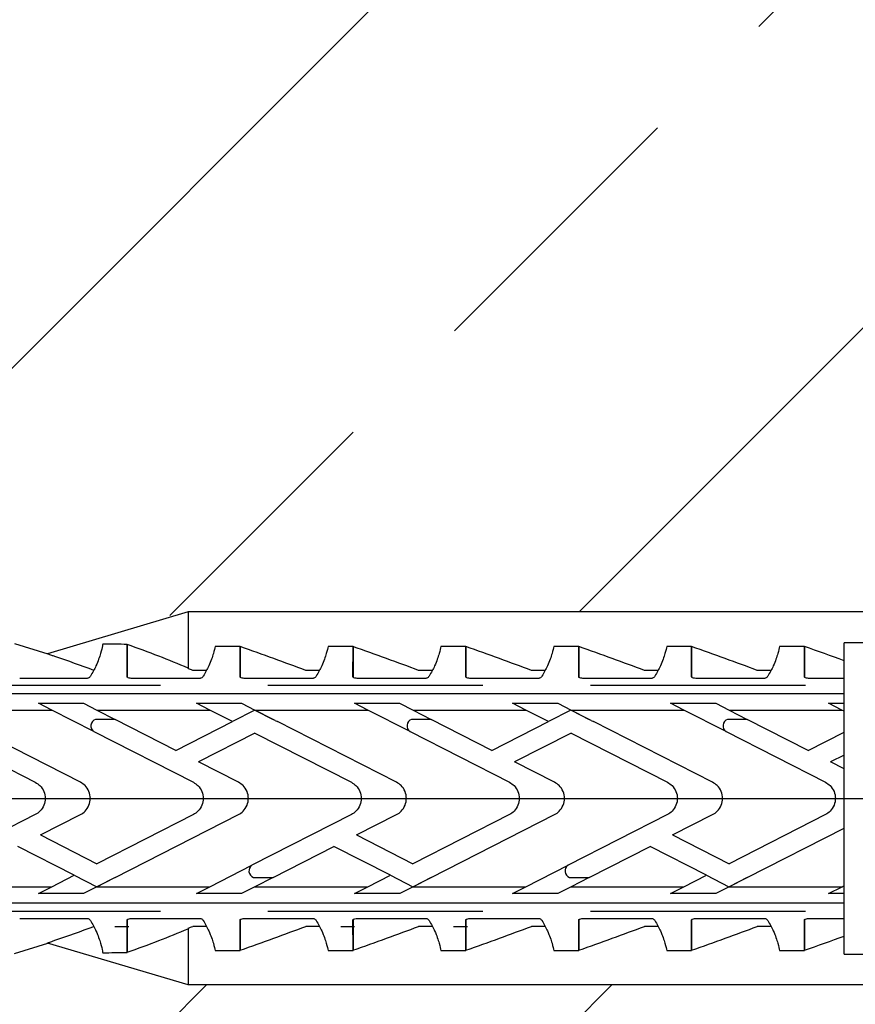
# Model space of a CAD drawing. Units: millimetres. Extents: x 3687 to 6522, y -626 to 978.
# Drawn here: x 5517 to 5554, y 657 to 701 of the extents above; entities that cross this region are included whole.
import ezdxf

# ---------------------------------------------------------------- set-up
doc = ezdxf.new("R2010")
doc.units = ezdxf.units.MM
doc.header["$LTSCALE"] = 15
doc.linetypes.add('DASHED', pattern=[19.05, 12.7, -6.35])
doc.linetypes.add('MITTE', pattern=[2, 1.25, -0.25, 0.25, -0.25])
for name, color, linetype in [('BWM ACHSEN', 4, 'MITTE'), ('BWM SCHRAUBE', 255, 'Continuous'), ('DAEMMUNG', 200, 'Continuous')]:
    doc.layers.add(name, color=color, linetype=linetype)
doc.layers.add('BWM DUEBEL', color=255, linetype='Continuous', lineweight=13)

# ---------------------------------------------------------------- blocks, each defined once
blk = doc.blocks.new('Duebelschraube-001')
at = {"layer": 'BWM SCHRAUBE', "linetype": 'DASHED', "lineweight": -3, "ltscale": 0.05}
for p, q in [((-5, -206.284), (-5, -5.43)), ((5, -206.284), (5, -5.43))]:
    blk.add_line(p, q, dxfattribs=at)
blk = doc.blocks.new('Duebel-001')
at = {"layer": 'BWM DUEBEL', "linetype": 'Continuous', "lineweight": -3}
for p, q in [((-4.641, 132.551), (-4.641, 199.101)), ((4.641, 199.101), (4.641, 132.551)), ((-3.908, 172.642), (-3.908, 167.641)), ((-0.713, 168.372), (-2.957, 172.775)), ((2.89, 172.644), (0.712, 168.372)), ((3.908, 172.643), (3.908, 167.642)), ((0.713, 166.372), (3.4, 171.645)), ((-6.86, 169.301), (-6.403, 167.823)), ((-3.4, 166.645), (-2.127, 169.146)), ((6.86, 169.301), (6.403, 167.823)), ((-5.309, 169.064), (-5.309, 166.106)), ((5.309, 166.106), (5.309, 169.064)), ((-8.252, 161.608), (-6.401, 167.828)), ((-4.21, 168.234), (-3.908, 167.641)), ((-4.21, 166.234), (-4.21, 168.234)), ((-1.616, 168.144), (-2.89, 165.644)), ((-1.616, 168.144), (-0.713, 166.372)), ((3.908, 167.642), (4.21, 168.234)), ((4.21, 168.234), (4.21, 166.235)), ((8.252, 161.608), (6.401, 167.828)), ((-3.908, 167.641), (-3.4, 166.645)), ((2.957, 165.775), (3.908, 167.642)), ((-3.4, 166.645), (-3.908, 165.647)), ((-3.908, 165.642), (-4.21, 166.234)), ((4.21, 166.235), (3.908, 165.643)), ((-3.908, 165.647), (-3.5, 164.843)), ((-3.5, 164.841), (-3.908, 165.642)), ((-3.908, 165.642), (-3.908, 160.641)), ((-0.713, 161.372), (-2.89, 165.644)), ((2.957, 165.775), (0.712, 161.372)), ((3.5, 164.841), (3.5, 165.707)), ((3.908, 165.643), (3.5, 164.841)), ((3.908, 165.643), (3.908, 160.642)), ((-3.5, 164.843), (-3.5, 164.841)), ((-3.5, 164.841), (-0.713, 159.372)), ((2.127, 162.147), (3.5, 164.841)), ((-6.816, 164.301), (-5.381, 164.302)), ((-5.378, 164.301), (-6.813, 164.301)), ((-5.309, 164.064), (-5.309, 161.106)), ((5.309, 161.106), (5.309, 164.064)), ((6.813, 164.301), (5.378, 164.301)), ((5.381, 164.302), (6.816, 164.301)), ((2.127, 162.147), (3.4, 159.645)), ((-8.26, 111.608), (-8.26, 161.608)), ((-8.053, 161.608), (-8.26, 161.608)), ((-8.252, 161.608), (-8.252, 161.608)), ((-5.744, 161.608), (-8.053, 161.608)), ((-5.664, 160.786), (-5.664, 161.397)), ((5.664, 160.786), (5.664, 161.397)), ((8.053, 161.608), (5.744, 161.608)), ((8.26, 161.608), (8.053, 161.608)), ((8.252, 161.608), (8.252, 161.608)), ((8.26, 111.608), (8.26, 161.608)), ((-4.21, 161.234), (-3.908, 160.641)), ((-4.21, 159.234), (-4.21, 161.234)), ((0.713, 159.372), (1.616, 161.145)), ((2.89, 158.644), (1.616, 161.145)), ((3.908, 160.642), (4.21, 161.234)), ((4.21, 161.234), (4.21, 159.235)), ((-6.731, 160.405), (-6.731, 159.301)), ((-3.908, 160.641), (-2.957, 158.775)), ((3.4, 159.645), (3.908, 160.642)), ((6.731, 159.301), (6.731, 160.405)), ((3.908, 158.647), (3.4, 159.645)), ((-6.731, 159.301), (-5.381, 159.302)), ((-5.378, 159.301), (-6.725, 159.301)), ((-5.664, 159.301), (-5.664, 159.302)), ((-5.664, 159.301), (-5.664, 159.302)), ((-5.5, 159.301), (-5.5, 159.302)), ((-3.908, 158.642), (-4.21, 159.234)), ((4.21, 159.235), (3.908, 158.643)), ((6.725, 159.301), (5.378, 159.301)), ((5.381, 159.302), (6.731, 159.301)), ((5.5, 159.301), (5.5, 159.302)), ((5.664, 159.301), (5.664, 159.302)), ((-5.309, 159.064), (-5.309, 156.106)), ((-3.5, 158.707), (-3.5, 157.841)), ((-0.713, 154.372), (-2.957, 158.775)), ((5.309, 156.106), (5.309, 159.064)), ((-3.5, 157.841), (-3.908, 158.642)), ((-3.908, 158.642), (-3.908, 153.641)), ((2.89, 158.644), (0.712, 154.372)), ((3.5, 157.842), (3.908, 158.647)), ((3.908, 158.643), (3.5, 157.841)), ((3.908, 158.643), (3.908, 153.642)), ((-3.5, 157.841), (-2.127, 155.146)), ((3.452, 157.748), (3.5, 157.841)), ((3.5, 157.841), (3.5, 157.842)), ((0.713, 152.372), (3.4, 157.645)), ((3.452, 157.748), (3.4, 157.644)), ((3.4, 157.644), (3.4, 157.645)), ((-5.664, 155.786), (-5.664, 156.397)), ((5.664, 155.786), (5.664, 156.397)), ((-6.731, 155.405), (-6.731, 154.301)), ((6.731, 154.301), (6.731, 155.405)), ((-3.4, 152.645), (-2.127, 155.146)), ((-6.731, 154.301), (-5.381, 154.302)), ((-5.378, 154.301), (-6.725, 154.301)), ((-5.664, 154.301), (-5.664, 154.302)), ((-5.664, 154.301), (-5.664, 154.302)), ((-5.5, 154.301), (-5.5, 154.302)), ((6.725, 154.301), (5.378, 154.301)), ((5.381, 154.302), (6.731, 154.301)), ((5.5, 154.301), (5.5, 154.302)), ((5.664, 154.301), (5.664, 154.302)), ((-5.309, 154.064), (-5.309, 151.106)), ((-4.21, 154.234), (-3.908, 153.641)), ((-4.21, 152.234), (-4.21, 154.234)), ((-1.616, 154.144), (-2.89, 151.644)), ((-1.616, 154.144), (-0.713, 152.372)), ((3.908, 153.642), (4.21, 154.234)), ((4.21, 154.234), (4.21, 152.235)), ((5.309, 151.106), (5.309, 154.064)), ((-3.908, 153.641), (-3.4, 152.645)), ((2.957, 151.775), (3.908, 153.642)), ((-3.4, 152.645), (-3.908, 151.647)), ((-3.908, 151.642), (-4.21, 152.234)), ((4.21, 152.235), (3.908, 151.643)), ((2.957, 151.775), (0.712, 147.372)), ((3.5, 150.841), (3.5, 151.707)), ((-5.664, 150.786), (-5.664, 151.397)), ((-3.908, 151.647), (-3.5, 150.843)), ((-3.5, 150.841), (-3.908, 151.642)), ((-3.908, 151.642), (-3.908, 146.641)), ((-0.713, 147.372), (-2.89, 151.644)), ((3.908, 151.643), (3.5, 150.841)), ((3.908, 151.643), (3.908, 146.642)), ((5.664, 150.786), (5.664, 151.397)), ((-3.5, 150.843), (-3.5, 150.841)), ((-3.5, 150.841), (-0.713, 145.372)), ((2.127, 148.147), (3.5, 150.841)), ((-6.731, 150.405), (-6.731, 149.301)), ((6.731, 149.301), (6.731, 150.405)), ((-6.731, 149.301), (-5.381, 149.302)), ((-5.378, 149.301), (-6.725, 149.301)), ((-5.664, 149.301), (-5.664, 149.302)), ((-5.664, 149.301), (-5.664, 149.302)), ((-5.5, 149.301), (-5.5, 149.302)), ((6.725, 149.301), (5.378, 149.301)), ((5.381, 149.302), (6.731, 149.301)), ((5.5, 149.301), (5.5, 149.302)), ((5.664, 149.301), (5.664, 149.302)), ((-5.309, 149.064), (-5.309, 146.106)), ((5.309, 146.106), (5.309, 149.064)), ((2.127, 148.147), (3.4, 145.645)), ((-4.21, 147.234), (-3.908, 146.641)), ((-4.21, 145.234), (-4.21, 147.234)), ((0.713, 145.372), (1.616, 147.145)), ((2.89, 144.644), (1.616, 147.145)), ((3.908, 146.642), (4.21, 147.234)), ((4.21, 147.234), (4.21, 145.235)), ((-3.908, 146.641), (-2.957, 144.775)), ((3.4, 145.645), (3.908, 146.642)), ((-5.664, 145.786), (-5.664, 146.397)), ((5.664, 145.786), (5.664, 146.397)), ((3.908, 144.647), (3.4, 145.645)), ((-6.731, 145.405), (-6.731, 144.301)), ((-3.908, 144.642), (-4.21, 145.234)), ((4.21, 145.235), (3.908, 144.643)), ((6.731, 144.301), (6.731, 145.405)), ((-0.713, 140.372), (-2.957, 144.775)), ((-6.731, 144.301), (-5.381, 144.302)), ((-5.378, 144.301), (-6.725, 144.301)), ((-5.664, 144.301), (-5.664, 144.302)), ((-5.664, 144.301), (-5.664, 144.302)), ((-5.5, 144.301), (-5.5, 144.302)), ((-3.5, 143.841), (-3.908, 144.642)), ((-3.908, 144.642), (-3.908, 139.641)), ((-3.5, 144.707), (-3.5, 143.841)), ((2.89, 144.644), (0.712, 140.372)), ((3.5, 143.842), (3.908, 144.647)), ((3.908, 144.643), (3.5, 143.841)), ((3.908, 144.643), (3.908, 139.642)), ((6.725, 144.301), (5.378, 144.301)), ((5.381, 144.302), (6.731, 144.301)), ((5.5, 144.301), (5.5, 144.302)), ((5.664, 144.301), (5.664, 144.302)), ((-5.309, 144.064), (-5.309, 141.106)), ((-3.5, 143.841), (-2.127, 141.146)), ((3.452, 143.748), (3.5, 143.841)), ((3.5, 143.841), (3.5, 143.842)), ((5.309, 141.106), (5.309, 144.064)), ((0.713, 138.372), (3.4, 143.645)), ((3.452, 143.748), (3.4, 143.644)), ((3.4, 143.644), (3.4, 143.645)), ((-5.664, 140.786), (-5.664, 141.397)), ((5.664, 140.786), (5.664, 141.397)), ((-3.4, 138.645), (-2.127, 141.146)), ((-6.731, 140.405), (-6.731, 139.301)), ((6.731, 139.301), (6.731, 140.405)), ((-4.21, 140.234), (-3.908, 139.641)), ((-4.21, 138.234), (-4.21, 140.234)), ((-1.616, 140.144), (-2.89, 137.644)), ((-1.616, 140.144), (-0.713, 138.372)), ((3.908, 139.642), (4.21, 140.234)), ((4.21, 140.234), (4.21, 138.235)), ((-3.908, 139.641), (-3.4, 138.645)), ((2.957, 137.775), (3.908, 139.642)), ((-6.731, 139.301), (-5.381, 139.302)), ((-5.378, 139.301), (-6.725, 139.301)), ((-5.664, 139.301), (-5.664, 139.302)), ((-5.664, 139.301), (-5.664, 139.302)), ((-5.5, 139.301), (-5.5, 139.302)), ((-5.309, 139.064), (-5.309, 136.106)), ((5.309, 136.106), (5.309, 139.064)), ((6.725, 139.301), (5.378, 139.301)), ((5.381, 139.302), (6.731, 139.301)), ((5.5, 139.301), (5.5, 139.302)), ((5.664, 139.301), (5.664, 139.302)), ((-3.4, 138.645), (-3.908, 137.647)), ((-3.908, 137.642), (-4.21, 138.234)), ((4.21, 138.235), (3.908, 137.643)), ((2.957, 137.775), (0.712, 133.372)), ((-3.908, 137.647), (-3.5, 136.843)), ((-3.5, 136.841), (-3.908, 137.642)), ((-3.908, 137.642), (-3.908, 132.641)), ((-0.713, 133.372), (-2.89, 137.644)), ((3.5, 136.841), (3.5, 137.707)), ((3.908, 137.643), (3.5, 136.841)), ((3.908, 137.643), (3.908, 132.642)), ((-3.5, 136.843), (-3.5, 136.841)), ((-3.5, 136.841), (-1.314, 132.551)), ((2.127, 134.147), (3.5, 136.841)), ((-5.664, 135.786), (-5.664, 136.397)), ((5.664, 135.786), (5.664, 136.397)), ((-6.731, 135.405), (-6.731, 134.301)), ((6.731, 134.301), (6.731, 135.405)), ((-6.731, 134.301), (-5.381, 134.302)), ((-5.378, 134.301), (-6.725, 134.301)), ((-5.664, 134.301), (-5.664, 134.302)), ((-5.664, 134.301), (-5.664, 134.302)), ((-5.5, 134.301), (-5.5, 134.302)), ((6.725, 134.301), (5.378, 134.301)), ((5.381, 134.302), (6.731, 134.301)), ((5.5, 134.301), (5.5, 134.302)), ((5.664, 134.301), (5.664, 134.302)), ((-5.309, 134.064), (-5.309, 132.551)), ((2.127, 134.147), (2.939, 132.551)), ((5.309, 132.551), (5.309, 134.064)), ((-4.21, 133.234), (-3.908, 132.641)), ((-4.21, 132.551), (-4.21, 133.234)), ((1.314, 132.551), (1.616, 133.145)), ((1.918, 132.551), (1.616, 133.145)), ((3.908, 132.642), (4.21, 133.234)), ((4.21, 133.234), (4.21, 132.551)), ((-6.891, 132.551), (6.891, 132.551)), ((-6.891, 132.551), (-6.891, 131.551)), ((-3.908, 132.641), (-3.862, 132.551)), ((3.862, 132.551), (3.908, 132.642)), ((6.891, 131.551), (6.891, 132.551))]:
    blk.add_line(p, q, dxfattribs=at)
for centre, start, end in [((3.211, 165.604), 19.6975, 145.9555), ((-3.211, 158.604), 34.0445, 160.3027), ((3.211, 151.604), 19.6975, 145.9555), ((-3.211, 144.604), 34.0445, 160.3027), ((3.211, 137.604), 19.6975, 145.9555)]:
    blk.add_arc(centre, 0.307, start, end, dxfattribs=at)
for centre, major_axis, ratio, start_param, end_param in [((-3.261, 180.877), (-3.783, 23.197), 0.259693, 2.142205, 2.236035), ((3.261, 180.877), (3.783, 23.197), 0.259693, 4.047151, 4.14098), ((0, 191.834), (3.433, 46.815), 0.126861, 2.180464, 2.208791), ((0, 191.834), (-3.433, 46.815), 0.126861, 4.074394, 4.102721), ((-5.664, 187.095), (0, 23.209), 0, 2.853048, 2.967918), ((-4.019, 178.328), (-3.783, 23.197), 0.259693, 2.177166, 2.332489), ((4.019, 178.328), (3.783, 23.197), 0.259693, 3.950697, 4.10602), ((-8.972, 194.335), (-10.066, 44.135), 0.131629, 2.375609, 2.382772), ((8.972, 194.335), (10.066, 44.135), 0.131629, 3.900413, 3.907576), ((-8.972, 189.335), (-10.066, 44.135), 0.131629, 2.288796, 2.382772), ((8.972, 189.335), (10.066, 44.135), 0.131629, 3.900413, 3.99439), ((-5.664, 177.095), (0, 23.209), 0, 2.853048, 2.967918), ((-8.972, 184.335), (-10.066, 44.135), 0.131629, 2.288796, 2.382772), ((8.972, 184.335), (10.066, 44.135), 0.131629, 3.900413, 3.99439), ((-5.664, 172.095), (0, 23.209), 0, 2.853048, 2.967918), ((-8.972, 179.335), (-10.066, 44.135), 0.131629, 2.288796, 2.382772), ((8.972, 179.335), (10.066, 44.135), 0.131629, 3.900413, 3.99439), ((-8.972, 174.335), (-10.066, 44.135), 0.131629, 2.288796, 2.382772), ((8.972, 174.335), (10.066, 44.135), 0.131629, 3.900413, 3.99439), ((-8.972, 169.335), (-10.066, 44.135), 0.131629, 2.288796, 2.382772), ((8.972, 169.335), (10.066, 44.135), 0.131629, 3.900413, 3.99439), ((-8.972, 164.335), (-10.066, 44.135), 0.131629, 2.288796, 2.344321), ((8.972, 164.335), (10.066, 44.135), 0.131629, 3.938864, 3.99439)]:
    blk.add_ellipse(centre, major_axis=major_axis, ratio=ratio, start_param=start_param, end_param=end_param, dxfattribs=at)
for points, knots in [([(0.712, 168.372), (0.673, 168.296), (0.622, 168.226), (0.494, 168.098), (0.404, 168.037), (0.207, 167.955), (0.1, 167.935), (-0.101, 167.935), (-0.208, 167.955), (-0.405, 168.037), (-0.495, 168.098), (-0.623, 168.226), (-0.674, 168.296), (-0.713, 168.372)], [2.77462, 2.77462, 2.77462, 2.77462, 3.017121, 3.017121, 3.318831, 3.318831, 3.62054, 3.62054, 3.922251, 3.922251, 4.223963, 4.223963, 4.466515, 4.466515, 4.466515, 4.466515]), ([(-6.401, 167.828), (-6.401, 167.829), (-6.399, 167.826), (-6.393, 167.813), (-6.389, 167.802), (-6.377, 167.773), (-6.369, 167.751), (-6.349, 167.698), (-6.339, 167.669), (-6.314, 167.6), (-6.298, 167.554), (-6.282, 167.505)], [2.7427573, 2.7427573, 2.7427573, 2.7427573, 2.8170514, 2.8170514, 2.8913455, 2.8913455, 2.9954789, 2.9954789, 3.0996123, 3.0996123, 3.2517098, 3.2517098, 3.2517098, 3.2517098]), ([(6.282, 167.505), (6.298, 167.554), (6.314, 167.6), (6.339, 167.669), (6.349, 167.698), (6.369, 167.751), (6.377, 167.773), (6.389, 167.802), (6.393, 167.813), (6.399, 167.826), (6.401, 167.829), (6.401, 167.828)], [2.2016855, 2.2016855, 2.2016855, 2.2016855, 2.3537831, 2.3537831, 2.4579165, 2.4579165, 2.5620498, 2.5620498, 2.636344, 2.636344, 2.7106381, 2.7106381, 2.7106381, 2.7106381]), ([(-5.309, 166.106), (-5.309, 166.094), (-5.31, 166.081), (-5.314, 166.057), (-5.318, 166.045), (-5.33, 166.012), (-5.342, 165.993), (-5.37, 165.96), (-5.388, 165.945), (-5.407, 165.934)], [0, 0, 0, 0, 0.0369715, 0.0369715, 0.0739431, 0.0739431, 0.1478862, 0.1478862, 0.2410084, 0.2410084, 0.2410084, 0.2410084]), ([(-0.713, 166.372), (-0.674, 166.296), (-0.623, 166.226), (-0.495, 166.098), (-0.405, 166.037), (-0.208, 165.955), (-0.101, 165.935), (0.101, 165.935), (0.208, 165.955), (0.405, 166.037), (0.495, 166.098), (0.623, 166.226), (0.674, 166.296), (0.713, 166.372)], [0.360897, 0.360897, 0.360897, 0.360897, 0.603427, 0.603427, 0.905137, 0.905137, 1.206847, 1.206847, 1.508558, 1.508558, 1.810268, 1.810268, 2.05284, 2.05284, 2.05284, 2.05284]), ([(5.407, 165.934), (5.388, 165.945), (5.37, 165.96), (5.342, 165.993), (5.33, 166.012), (5.318, 166.045), (5.314, 166.057), (5.31, 166.081), (5.309, 166.094), (5.309, 166.106)], [-0.2410084, -0.2410084, -0.2410084, -0.2410084, -0.1478862, -0.1478862, -0.0739431, -0.0739431, -0.0369715, -0.0369715, 0, 0, 0, 0]), ([(-5.407, 165.934), (-5.567, 165.834), (-5.722, 165.753), (-6.074, 165.592), (-6.259, 165.529), (-6.559, 165.441), (-6.674, 165.417), (-6.788, 165.394), (-6.816, 165.388), (-6.835, 165.385)], [2.179102, 2.179102, 2.179102, 2.179102, 3.006317, 3.006317, 4.21066, 4.21066, 5.415003, 5.415003, 6.041244, 6.041244, 6.041244, 6.041244]), ([(6.835, 165.385), (6.816, 165.388), (6.788, 165.394), (6.674, 165.417), (6.559, 165.441), (6.259, 165.529), (6.074, 165.592), (5.722, 165.753), (5.567, 165.834), (5.407, 165.934)], [7.19745, 7.19745, 7.19745, 7.19745, 7.82369, 7.82369, 9.028034, 9.028034, 10.232377, 10.232377, 11.059592, 11.059592, 11.059592, 11.059592]), ([(-5.381, 164.302), (-5.381, 164.302), (-5.381, 164.302), (-5.377, 164.302), (-5.373, 164.301), (-5.364, 164.297), (-5.361, 164.295), (-5.356, 164.289), (-5.354, 164.287), (-5.353, 164.284)], [0.17997108, 0.17997108, 0.17997108, 0.17997108, 0.17997434, 0.17997434, 0.19868307, 0.19868307, 0.21739179, 0.21739179, 0.22693582, 0.22693582, 0.22693582, 0.22693582]), ([(-5.353, 164.284), (-5.349, 164.275), (-5.346, 164.266), (-5.331, 164.229), (-5.323, 164.199), (-5.311, 164.137), (-5.309, 164.105), (-5.309, 164.074), (-5.309, 164.071), (-5.309, 164.067), (-5.309, 164.064)], [-0.2196517, -0.2196517, -0.2196517, -0.2196517, -0.1887028, -0.1887028, -0.0943514, -0.0943514, 0, 0, 0, 0.0093252, 0.0093252, 0.0093252, 0.0093252]), ([(5.309, 164.064), (5.309, 164.067), (5.309, 164.071), (5.309, 164.074), (5.309, 164.105), (5.311, 164.137), (5.323, 164.199), (5.331, 164.229), (5.346, 164.266), (5.349, 164.275), (5.353, 164.284)], [-0.0093252, -0.0093252, -0.0093252, -0.0093252, 0, 0, 0, 0.0943514, 0.0943514, 0.1887028, 0.1887028, 0.2196517, 0.2196517, 0.2196517, 0.2196517]), ([(5.353, 164.284), (5.354, 164.287), (5.356, 164.289), (5.361, 164.295), (5.364, 164.297), (5.373, 164.301), (5.377, 164.302), (5.381, 164.302), (5.381, 164.302), (5.381, 164.302)], [0.01277465, 0.01277465, 0.01277465, 0.01277465, 0.02231867, 0.02231867, 0.0410274, 0.0410274, 0.05973612, 0.05973612, 0.05973939, 0.05973939, 0.05973939, 0.05973939]), ([(0.712, 161.372), (0.673, 161.296), (0.622, 161.226), (0.494, 161.098), (0.404, 161.037), (0.207, 160.955), (0.1, 160.935), (-0.101, 160.935), (-0.208, 160.955), (-0.405, 161.037), (-0.495, 161.098), (-0.623, 161.226), (-0.674, 161.296), (-0.713, 161.372)], [2.77462, 2.77462, 2.77462, 2.77462, 3.017121, 3.017121, 3.318831, 3.318831, 3.62054, 3.62054, 3.922251, 3.922251, 4.223963, 4.223963, 4.466515, 4.466515, 4.466515, 4.466515]), ([(-5.407, 160.934), (-5.567, 160.834), (-5.722, 160.753), (-6.074, 160.592), (-6.259, 160.529), (-6.548, 160.445), (-6.656, 160.42), (-6.731, 160.405)], [2.179102, 2.179102, 2.179102, 2.179102, 3.006317, 3.006317, 4.21066, 4.21066, 5.325116, 5.325116, 5.325116, 5.325116]), ([(-5.309, 161.106), (-5.309, 161.094), (-5.31, 161.081), (-5.314, 161.057), (-5.318, 161.045), (-5.33, 161.012), (-5.342, 160.993), (-5.37, 160.96), (-5.388, 160.945), (-5.407, 160.934)], [0, 0, 0, 0, 0.0369715, 0.0369715, 0.0739431, 0.0739431, 0.1478862, 0.1478862, 0.2410084, 0.2410084, 0.2410084, 0.2410084]), ([(5.407, 160.934), (5.388, 160.945), (5.37, 160.96), (5.342, 160.993), (5.33, 161.012), (5.318, 161.045), (5.314, 161.057), (5.31, 161.081), (5.309, 161.094), (5.309, 161.106)], [-0.2410084, -0.2410084, -0.2410084, -0.2410084, -0.1478862, -0.1478862, -0.0739431, -0.0739431, -0.0369715, -0.0369715, 0, 0, 0, 0]), ([(6.731, 160.405), (6.656, 160.42), (6.548, 160.445), (6.259, 160.529), (6.074, 160.592), (5.722, 160.753), (5.567, 160.834), (5.407, 160.934)], [7.913578, 7.913578, 7.913578, 7.913578, 9.028034, 9.028034, 10.232377, 10.232377, 11.059592, 11.059592, 11.059592, 11.059592]), ([(-5.381, 159.302), (-5.381, 159.302), (-5.381, 159.302), (-5.377, 159.302), (-5.373, 159.301), (-5.364, 159.297), (-5.361, 159.295), (-5.356, 159.289), (-5.354, 159.287), (-5.353, 159.284)], [0.17997108, 0.17997108, 0.17997108, 0.17997108, 0.17997434, 0.17997434, 0.19868307, 0.19868307, 0.21739179, 0.21739179, 0.22693582, 0.22693582, 0.22693582, 0.22693582]), ([(-5.353, 159.284), (-5.349, 159.275), (-5.346, 159.266), (-5.331, 159.229), (-5.323, 159.199), (-5.311, 159.137), (-5.309, 159.105), (-5.309, 159.074), (-5.309, 159.071), (-5.309, 159.067), (-5.309, 159.064)], [-0.2196517, -0.2196517, -0.2196517, -0.2196517, -0.1887028, -0.1887028, -0.0943514, -0.0943514, 0, 0, 0, 0.0093252, 0.0093252, 0.0093252, 0.0093252]), ([(-0.713, 159.372), (-0.674, 159.296), (-0.623, 159.226), (-0.495, 159.098), (-0.405, 159.037), (-0.208, 158.955), (-0.101, 158.935), (0.101, 158.935), (0.208, 158.955), (0.405, 159.037), (0.495, 159.098), (0.623, 159.226), (0.674, 159.296), (0.713, 159.372)], [0.360897, 0.360897, 0.360897, 0.360897, 0.603427, 0.603427, 0.905137, 0.905137, 1.206847, 1.206847, 1.508558, 1.508558, 1.810268, 1.810268, 2.05284, 2.05284, 2.05284, 2.05284]), ([(5.309, 159.064), (5.309, 159.067), (5.309, 159.071), (5.309, 159.074), (5.309, 159.105), (5.311, 159.137), (5.323, 159.199), (5.331, 159.229), (5.346, 159.266), (5.349, 159.275), (5.353, 159.284)], [-0.0093252, -0.0093252, -0.0093252, -0.0093252, 0, 0, 0, 0.0943514, 0.0943514, 0.1887028, 0.1887028, 0.2196517, 0.2196517, 0.2196517, 0.2196517]), ([(5.353, 159.284), (5.354, 159.287), (5.356, 159.289), (5.361, 159.295), (5.364, 159.297), (5.373, 159.301), (5.377, 159.302), (5.381, 159.302), (5.381, 159.302), (5.381, 159.302)], [0.01277465, 0.01277465, 0.01277465, 0.01277465, 0.02231867, 0.02231867, 0.0410274, 0.0410274, 0.05973612, 0.05973612, 0.05973939, 0.05973939, 0.05973939, 0.05973939]), ([(-5.309, 156.106), (-5.309, 156.094), (-5.31, 156.081), (-5.314, 156.057), (-5.318, 156.045), (-5.33, 156.012), (-5.342, 155.993), (-5.37, 155.96), (-5.388, 155.945), (-5.407, 155.934)], [0, 0, 0, 0, 0.0369715, 0.0369715, 0.0739431, 0.0739431, 0.1478862, 0.1478862, 0.2410084, 0.2410084, 0.2410084, 0.2410084]), ([(5.407, 155.934), (5.388, 155.945), (5.37, 155.96), (5.342, 155.993), (5.33, 156.012), (5.318, 156.045), (5.314, 156.057), (5.31, 156.081), (5.309, 156.094), (5.309, 156.106)], [-0.2410084, -0.2410084, -0.2410084, -0.2410084, -0.1478862, -0.1478862, -0.0739431, -0.0739431, -0.0369715, -0.0369715, 0, 0, 0, 0]), ([(-5.407, 155.934), (-5.567, 155.834), (-5.722, 155.753), (-6.074, 155.592), (-6.259, 155.529), (-6.548, 155.445), (-6.656, 155.42), (-6.731, 155.405)], [2.179102, 2.179102, 2.179102, 2.179102, 3.006317, 3.006317, 4.21066, 4.21066, 5.325116, 5.325116, 5.325116, 5.325116]), ([(6.731, 155.405), (6.656, 155.42), (6.548, 155.445), (6.259, 155.529), (6.074, 155.592), (5.722, 155.753), (5.567, 155.834), (5.407, 155.934)], [7.913578, 7.913578, 7.913578, 7.913578, 9.028034, 9.028034, 10.232377, 10.232377, 11.059592, 11.059592, 11.059592, 11.059592]), ([(-5.381, 154.302), (-5.381, 154.302), (-5.381, 154.302), (-5.377, 154.302), (-5.373, 154.301), (-5.364, 154.297), (-5.361, 154.295), (-5.356, 154.289), (-5.354, 154.287), (-5.353, 154.284)], [0.17997108, 0.17997108, 0.17997108, 0.17997108, 0.17997434, 0.17997434, 0.19868307, 0.19868307, 0.21739179, 0.21739179, 0.22693582, 0.22693582, 0.22693582, 0.22693582]), ([(0.712, 154.372), (0.673, 154.296), (0.622, 154.226), (0.494, 154.098), (0.404, 154.037), (0.207, 153.955), (0.1, 153.935), (-0.101, 153.935), (-0.208, 153.955), (-0.405, 154.037), (-0.495, 154.098), (-0.623, 154.226), (-0.674, 154.296), (-0.713, 154.372)], [2.77462, 2.77462, 2.77462, 2.77462, 3.017121, 3.017121, 3.318831, 3.318831, 3.62054, 3.62054, 3.922251, 3.922251, 4.223963, 4.223963, 4.466515, 4.466515, 4.466515, 4.466515]), ([(5.353, 154.284), (5.354, 154.287), (5.356, 154.289), (5.361, 154.295), (5.364, 154.297), (5.373, 154.301), (5.377, 154.302), (5.381, 154.302), (5.381, 154.302), (5.381, 154.302)], [0.01277465, 0.01277465, 0.01277465, 0.01277465, 0.02231867, 0.02231867, 0.0410274, 0.0410274, 0.05973612, 0.05973612, 0.05973939, 0.05973939, 0.05973939, 0.05973939]), ([(-5.353, 154.284), (-5.349, 154.275), (-5.346, 154.266), (-5.331, 154.229), (-5.323, 154.199), (-5.311, 154.137), (-5.309, 154.105), (-5.309, 154.074), (-5.309, 154.071), (-5.309, 154.067), (-5.309, 154.064)], [-0.2196517, -0.2196517, -0.2196517, -0.2196517, -0.1887028, -0.1887028, -0.0943514, -0.0943514, 0, 0, 0, 0.0093252, 0.0093252, 0.0093252, 0.0093252]), ([(5.309, 154.064), (5.309, 154.067), (5.309, 154.071), (5.309, 154.074), (5.309, 154.105), (5.311, 154.137), (5.323, 154.199), (5.331, 154.229), (5.346, 154.266), (5.349, 154.275), (5.353, 154.284)], [-0.0093252, -0.0093252, -0.0093252, -0.0093252, 0, 0, 0, 0.0943514, 0.0943514, 0.1887028, 0.1887028, 0.2196517, 0.2196517, 0.2196517, 0.2196517]), ([(-0.713, 152.372), (-0.674, 152.296), (-0.623, 152.226), (-0.495, 152.098), (-0.405, 152.037), (-0.208, 151.955), (-0.101, 151.935), (0.101, 151.935), (0.208, 151.955), (0.405, 152.037), (0.495, 152.098), (0.623, 152.226), (0.674, 152.296), (0.713, 152.372)], [0.360897, 0.360897, 0.360897, 0.360897, 0.603427, 0.603427, 0.905137, 0.905137, 1.206847, 1.206847, 1.508558, 1.508558, 1.810268, 1.810268, 2.05284, 2.05284, 2.05284, 2.05284]), ([(-5.407, 150.934), (-5.567, 150.834), (-5.722, 150.753), (-6.074, 150.592), (-6.259, 150.529), (-6.548, 150.445), (-6.656, 150.42), (-6.731, 150.405)], [2.179102, 2.179102, 2.179102, 2.179102, 3.006317, 3.006317, 4.21066, 4.21066, 5.325116, 5.325116, 5.325116, 5.325116]), ([(-5.309, 151.106), (-5.309, 151.094), (-5.31, 151.081), (-5.314, 151.057), (-5.318, 151.045), (-5.33, 151.012), (-5.342, 150.993), (-5.37, 150.96), (-5.388, 150.945), (-5.407, 150.934)], [0, 0, 0, 0, 0.0369715, 0.0369715, 0.0739431, 0.0739431, 0.1478862, 0.1478862, 0.2410084, 0.2410084, 0.2410084, 0.2410084]), ([(5.407, 150.934), (5.388, 150.945), (5.37, 150.96), (5.342, 150.993), (5.33, 151.012), (5.318, 151.045), (5.314, 151.057), (5.31, 151.081), (5.309, 151.094), (5.309, 151.106)], [-0.2410084, -0.2410084, -0.2410084, -0.2410084, -0.1478862, -0.1478862, -0.0739431, -0.0739431, -0.0369715, -0.0369715, 0, 0, 0, 0]), ([(6.731, 150.405), (6.656, 150.42), (6.548, 150.445), (6.259, 150.529), (6.074, 150.592), (5.722, 150.753), (5.567, 150.834), (5.407, 150.934)], [7.913578, 7.913578, 7.913578, 7.913578, 9.028034, 9.028034, 10.232377, 10.232377, 11.059592, 11.059592, 11.059592, 11.059592]), ([(-5.381, 149.302), (-5.381, 149.302), (-5.381, 149.302), (-5.377, 149.302), (-5.373, 149.301), (-5.364, 149.297), (-5.361, 149.295), (-5.356, 149.289), (-5.354, 149.287), (-5.353, 149.284)], [0.17997108, 0.17997108, 0.17997108, 0.17997108, 0.17997434, 0.17997434, 0.19868307, 0.19868307, 0.21739179, 0.21739179, 0.22693582, 0.22693582, 0.22693582, 0.22693582]), ([(-5.353, 149.284), (-5.349, 149.275), (-5.346, 149.266), (-5.331, 149.229), (-5.323, 149.199), (-5.311, 149.137), (-5.309, 149.105), (-5.309, 149.074), (-5.309, 149.071), (-5.309, 149.067), (-5.309, 149.064)], [-0.2196517, -0.2196517, -0.2196517, -0.2196517, -0.1887028, -0.1887028, -0.0943514, -0.0943514, 0, 0, 0, 0.0093252, 0.0093252, 0.0093252, 0.0093252]), ([(5.309, 149.064), (5.309, 149.067), (5.309, 149.071), (5.309, 149.074), (5.309, 149.105), (5.311, 149.137), (5.323, 149.199), (5.331, 149.229), (5.346, 149.266), (5.349, 149.275), (5.353, 149.284)], [-0.0093252, -0.0093252, -0.0093252, -0.0093252, 0, 0, 0, 0.0943514, 0.0943514, 0.1887028, 0.1887028, 0.2196517, 0.2196517, 0.2196517, 0.2196517]), ([(5.353, 149.284), (5.354, 149.287), (5.356, 149.289), (5.361, 149.295), (5.364, 149.297), (5.373, 149.301), (5.377, 149.302), (5.381, 149.302), (5.381, 149.302), (5.381, 149.302)], [0.01277465, 0.01277465, 0.01277465, 0.01277465, 0.02231867, 0.02231867, 0.0410274, 0.0410274, 0.05973612, 0.05973612, 0.05973939, 0.05973939, 0.05973939, 0.05973939]), ([(0.712, 147.372), (0.673, 147.296), (0.622, 147.226), (0.494, 147.098), (0.404, 147.037), (0.207, 146.955), (0.1, 146.935), (-0.101, 146.935), (-0.208, 146.955), (-0.405, 147.037), (-0.495, 147.098), (-0.623, 147.226), (-0.674, 147.296), (-0.713, 147.372)], [2.77462, 2.77462, 2.77462, 2.77462, 3.017121, 3.017121, 3.318831, 3.318831, 3.62054, 3.62054, 3.922251, 3.922251, 4.223963, 4.223963, 4.466515, 4.466515, 4.466515, 4.466515]), ([(-5.309, 146.106), (-5.309, 146.094), (-5.31, 146.081), (-5.314, 146.057), (-5.318, 146.045), (-5.33, 146.012), (-5.342, 145.993), (-5.37, 145.96), (-5.388, 145.945), (-5.407, 145.934)], [0, 0, 0, 0, 0.0369715, 0.0369715, 0.0739431, 0.0739431, 0.1478862, 0.1478862, 0.2410084, 0.2410084, 0.2410084, 0.2410084]), ([(5.407, 145.934), (5.388, 145.945), (5.37, 145.96), (5.342, 145.993), (5.33, 146.012), (5.318, 146.045), (5.314, 146.057), (5.31, 146.081), (5.309, 146.094), (5.309, 146.106)], [-0.2410084, -0.2410084, -0.2410084, -0.2410084, -0.1478862, -0.1478862, -0.0739431, -0.0739431, -0.0369715, -0.0369715, 0, 0, 0, 0]), ([(-5.407, 145.934), (-5.567, 145.834), (-5.722, 145.753), (-6.074, 145.592), (-6.259, 145.529), (-6.548, 145.445), (-6.656, 145.42), (-6.731, 145.405)], [2.179102, 2.179102, 2.179102, 2.179102, 3.006317, 3.006317, 4.21066, 4.21066, 5.325116, 5.325116, 5.325116, 5.325116]), ([(6.731, 145.405), (6.656, 145.42), (6.548, 145.445), (6.259, 145.529), (6.074, 145.592), (5.722, 145.753), (5.567, 145.834), (5.407, 145.934)], [7.913578, 7.913578, 7.913578, 7.913578, 9.028034, 9.028034, 10.232377, 10.232377, 11.059592, 11.059592, 11.059592, 11.059592]), ([(-0.713, 145.372), (-0.674, 145.296), (-0.623, 145.226), (-0.495, 145.098), (-0.405, 145.037), (-0.208, 144.955), (-0.101, 144.935), (0.101, 144.935), (0.208, 144.955), (0.405, 145.037), (0.495, 145.098), (0.623, 145.226), (0.674, 145.296), (0.713, 145.372)], [0.360897, 0.360897, 0.360897, 0.360897, 0.603427, 0.603427, 0.905137, 0.905137, 1.206847, 1.206847, 1.508558, 1.508558, 1.810268, 1.810268, 2.05284, 2.05284, 2.05284, 2.05284]), ([(-5.381, 144.302), (-5.381, 144.302), (-5.381, 144.302), (-5.377, 144.302), (-5.373, 144.301), (-5.364, 144.297), (-5.361, 144.295), (-5.356, 144.289), (-5.354, 144.287), (-5.353, 144.284)], [0.17997108, 0.17997108, 0.17997108, 0.17997108, 0.17997434, 0.17997434, 0.19868307, 0.19868307, 0.21739179, 0.21739179, 0.22693582, 0.22693582, 0.22693582, 0.22693582]), ([(-5.353, 144.284), (-5.349, 144.275), (-5.346, 144.266), (-5.331, 144.229), (-5.323, 144.199), (-5.311, 144.137), (-5.309, 144.105), (-5.309, 144.074), (-5.309, 144.071), (-5.309, 144.067), (-5.309, 144.064)], [-0.2196517, -0.2196517, -0.2196517, -0.2196517, -0.1887028, -0.1887028, -0.0943514, -0.0943514, 0, 0, 0, 0.0093252, 0.0093252, 0.0093252, 0.0093252]), ([(5.309, 144.064), (5.309, 144.067), (5.309, 144.071), (5.309, 144.074), (5.309, 144.105), (5.311, 144.137), (5.323, 144.199), (5.331, 144.229), (5.346, 144.266), (5.349, 144.275), (5.353, 144.284)], [-0.0093252, -0.0093252, -0.0093252, -0.0093252, 0, 0, 0, 0.0943514, 0.0943514, 0.1887028, 0.1887028, 0.2196517, 0.2196517, 0.2196517, 0.2196517]), ([(5.353, 144.284), (5.354, 144.287), (5.356, 144.289), (5.361, 144.295), (5.364, 144.297), (5.373, 144.301), (5.377, 144.302), (5.381, 144.302), (5.381, 144.302), (5.381, 144.302)], [0.01277465, 0.01277465, 0.01277465, 0.01277465, 0.02231867, 0.02231867, 0.0410274, 0.0410274, 0.05973612, 0.05973612, 0.05973939, 0.05973939, 0.05973939, 0.05973939]), ([(-5.407, 140.934), (-5.567, 140.834), (-5.722, 140.753), (-6.074, 140.592), (-6.259, 140.529), (-6.548, 140.445), (-6.656, 140.42), (-6.731, 140.405)], [2.179102, 2.179102, 2.179102, 2.179102, 3.006317, 3.006317, 4.21066, 4.21066, 5.325116, 5.325116, 5.325116, 5.325116]), ([(-5.309, 141.106), (-5.309, 141.094), (-5.31, 141.081), (-5.314, 141.057), (-5.318, 141.045), (-5.33, 141.012), (-5.342, 140.993), (-5.37, 140.96), (-5.388, 140.945), (-5.407, 140.934)], [0, 0, 0, 0, 0.0369715, 0.0369715, 0.0739431, 0.0739431, 0.1478862, 0.1478862, 0.2410084, 0.2410084, 0.2410084, 0.2410084]), ([(5.407, 140.934), (5.388, 140.945), (5.37, 140.96), (5.342, 140.993), (5.33, 141.012), (5.318, 141.045), (5.314, 141.057), (5.31, 141.081), (5.309, 141.094), (5.309, 141.106)], [-0.2410084, -0.2410084, -0.2410084, -0.2410084, -0.1478862, -0.1478862, -0.0739431, -0.0739431, -0.0369715, -0.0369715, 0, 0, 0, 0]), ([(6.731, 140.405), (6.656, 140.42), (6.548, 140.445), (6.259, 140.529), (6.074, 140.592), (5.722, 140.753), (5.567, 140.834), (5.407, 140.934)], [7.913578, 7.913578, 7.913578, 7.913578, 9.028034, 9.028034, 10.232377, 10.232377, 11.059592, 11.059592, 11.059592, 11.059592]), ([(0.712, 140.372), (0.673, 140.296), (0.622, 140.226), (0.494, 140.098), (0.404, 140.037), (0.207, 139.955), (0.1, 139.935), (-0.101, 139.935), (-0.208, 139.955), (-0.405, 140.037), (-0.495, 140.098), (-0.623, 140.226), (-0.674, 140.296), (-0.713, 140.372)], [2.77462, 2.77462, 2.77462, 2.77462, 3.017121, 3.017121, 3.318831, 3.318831, 3.62054, 3.62054, 3.922251, 3.922251, 4.223963, 4.223963, 4.466515, 4.466515, 4.466515, 4.466515]), ([(-5.381, 139.302), (-5.381, 139.302), (-5.381, 139.302), (-5.377, 139.302), (-5.373, 139.301), (-5.364, 139.297), (-5.361, 139.295), (-5.356, 139.289), (-5.354, 139.287), (-5.353, 139.284)], [0.17997108, 0.17997108, 0.17997108, 0.17997108, 0.17997434, 0.17997434, 0.19868307, 0.19868307, 0.21739179, 0.21739179, 0.22693582, 0.22693582, 0.22693582, 0.22693582]), ([(-5.353, 139.284), (-5.349, 139.275), (-5.346, 139.266), (-5.331, 139.229), (-5.323, 139.199), (-5.311, 139.137), (-5.309, 139.105), (-5.309, 139.074), (-5.309, 139.071), (-5.309, 139.067), (-5.309, 139.064)], [-0.2196517, -0.2196517, -0.2196517, -0.2196517, -0.1887028, -0.1887028, -0.0943514, -0.0943514, 0, 0, 0, 0.0093252, 0.0093252, 0.0093252, 0.0093252]), ([(5.309, 139.064), (5.309, 139.067), (5.309, 139.071), (5.309, 139.074), (5.309, 139.105), (5.311, 139.137), (5.323, 139.199), (5.331, 139.229), (5.346, 139.266), (5.349, 139.275), (5.353, 139.284)], [-0.0093252, -0.0093252, -0.0093252, -0.0093252, 0, 0, 0, 0.0943514, 0.0943514, 0.1887028, 0.1887028, 0.2196517, 0.2196517, 0.2196517, 0.2196517]), ([(5.353, 139.284), (5.354, 139.287), (5.356, 139.289), (5.361, 139.295), (5.364, 139.297), (5.373, 139.301), (5.377, 139.302), (5.381, 139.302), (5.381, 139.302), (5.381, 139.302)], [0.01277465, 0.01277465, 0.01277465, 0.01277465, 0.02231867, 0.02231867, 0.0410274, 0.0410274, 0.05973612, 0.05973612, 0.05973939, 0.05973939, 0.05973939, 0.05973939]), ([(-0.713, 138.372), (-0.674, 138.296), (-0.623, 138.226), (-0.495, 138.098), (-0.405, 138.037), (-0.208, 137.955), (-0.101, 137.935), (0.101, 137.935), (0.208, 137.955), (0.405, 138.037), (0.495, 138.098), (0.623, 138.226), (0.674, 138.296), (0.713, 138.372)], [0.360897, 0.360897, 0.360897, 0.360897, 0.603427, 0.603427, 0.905137, 0.905137, 1.206847, 1.206847, 1.508558, 1.508558, 1.810268, 1.810268, 2.05284, 2.05284, 2.05284, 2.05284]), ([(-5.309, 136.106), (-5.309, 136.094), (-5.31, 136.081), (-5.314, 136.057), (-5.318, 136.045), (-5.33, 136.012), (-5.342, 135.993), (-5.37, 135.96), (-5.388, 135.945), (-5.407, 135.934)], [0, 0, 0, 0, 0.0369715, 0.0369715, 0.0739431, 0.0739431, 0.1478862, 0.1478862, 0.2410084, 0.2410084, 0.2410084, 0.2410084]), ([(5.407, 135.934), (5.388, 135.945), (5.37, 135.96), (5.342, 135.993), (5.33, 136.012), (5.318, 136.045), (5.314, 136.057), (5.31, 136.081), (5.309, 136.094), (5.309, 136.106)], [-0.2410084, -0.2410084, -0.2410084, -0.2410084, -0.1478862, -0.1478862, -0.0739431, -0.0739431, -0.0369715, -0.0369715, 0, 0, 0, 0]), ([(-5.407, 135.934), (-5.567, 135.834), (-5.722, 135.753), (-6.074, 135.592), (-6.259, 135.529), (-6.548, 135.445), (-6.656, 135.42), (-6.731, 135.405)], [2.179102, 2.179102, 2.179102, 2.179102, 3.006317, 3.006317, 4.21066, 4.21066, 5.325116, 5.325116, 5.325116, 5.325116]), ([(6.731, 135.405), (6.656, 135.42), (6.548, 135.445), (6.259, 135.529), (6.074, 135.592), (5.722, 135.753), (5.567, 135.834), (5.407, 135.934)], [7.913578, 7.913578, 7.913578, 7.913578, 9.028034, 9.028034, 10.232377, 10.232377, 11.059592, 11.059592, 11.059592, 11.059592]), ([(-5.381, 134.302), (-5.381, 134.302), (-5.381, 134.302), (-5.377, 134.302), (-5.373, 134.301), (-5.364, 134.297), (-5.361, 134.295), (-5.356, 134.289), (-5.354, 134.287), (-5.353, 134.284)], [0.17997108, 0.17997108, 0.17997108, 0.17997108, 0.17997434, 0.17997434, 0.19868307, 0.19868307, 0.21739179, 0.21739179, 0.22693582, 0.22693582, 0.22693582, 0.22693582]), ([(-5.353, 134.284), (-5.349, 134.275), (-5.346, 134.266), (-5.331, 134.229), (-5.323, 134.199), (-5.311, 134.137), (-5.309, 134.105), (-5.309, 134.074), (-5.309, 134.071), (-5.309, 134.067), (-5.309, 134.064)], [-0.2196517, -0.2196517, -0.2196517, -0.2196517, -0.1887028, -0.1887028, -0.0943514, -0.0943514, 0, 0, 0, 0.0093252, 0.0093252, 0.0093252, 0.0093252]), ([(5.309, 134.064), (5.309, 134.067), (5.309, 134.071), (5.309, 134.074), (5.309, 134.105), (5.311, 134.137), (5.323, 134.199), (5.331, 134.229), (5.346, 134.266), (5.349, 134.275), (5.353, 134.284)], [-0.0093252, -0.0093252, -0.0093252, -0.0093252, 0, 0, 0, 0.0943514, 0.0943514, 0.1887028, 0.1887028, 0.2196517, 0.2196517, 0.2196517, 0.2196517]), ([(5.353, 134.284), (5.354, 134.287), (5.356, 134.289), (5.361, 134.295), (5.364, 134.297), (5.373, 134.301), (5.377, 134.302), (5.381, 134.302), (5.381, 134.302), (5.381, 134.302)], [0.01277465, 0.01277465, 0.01277465, 0.01277465, 0.02231867, 0.02231867, 0.0410274, 0.0410274, 0.05973612, 0.05973612, 0.05973939, 0.05973939, 0.05973939, 0.05973939]), ([(0.712, 133.372), (0.673, 133.296), (0.622, 133.226), (0.494, 133.098), (0.404, 133.037), (0.207, 132.955), (0.1, 132.935), (-0.101, 132.935), (-0.208, 132.955), (-0.405, 133.037), (-0.495, 133.098), (-0.623, 133.226), (-0.674, 133.296), (-0.713, 133.372)], [2.77462, 2.77462, 2.77462, 2.77462, 3.017121, 3.017121, 3.318831, 3.318831, 3.62054, 3.62054, 3.922251, 3.922251, 4.223963, 4.223963, 4.466515, 4.466515, 4.466515, 4.466515])]:
    blk.add_open_spline(points, degree=3, knots=knots, dxfattribs=at)

msp = doc.modelspace()

# ---------------------------------------------------------------- hatches: boundary and pattern name
at = {"layer": 'DAEMMUNG'}
h = msp.add_hatch(dxfattribs=at)
h.set_pattern_fill('ANSI33', color=256, scale=4)
h.set_pattern_definition([(45, (0, -880.152), (-17.96051, 17.96051), []), (45, (17.96, -880.152), (-17.96051, 17.96051), [12.7, -6.35])])
h.paths.add_polyline_path([(5577.475, 430.04), (5577.475, 659.484), (5574.285, 657.963), (5524.284, 657.97), (5518.065, 659.821), (5516.591, 659.362), (5515.512, 659.362), (5515.154, 660.465), (5511.591, 659.362), (5510.512, 659.362), (5510.154, 660.465), (5506.591, 659.362), (5505.552, 659.362), (5505.436, 659.913), (5496.591, 659.362), (5495.531, 659.362), (5495.419, 659.899), (5486.791, 659.362), (5484.341, 660.607), (5484.341, 661.222), (5479.371, 661.222), (5474.191, 666.222), (5479.371, 671.222), (5484.341, 671.222), (5484.341, 671.838), (5486.791, 673.082), (5495.419, 672.546), (5495.531, 673.082), (5496.591, 673.082), (5505.436, 672.532), (5505.552, 673.082), (5506.591, 673.082), (5510.154, 671.98), (5510.512, 673.082), (5511.591, 673.082), (5515.154, 671.98), (5515.512, 673.082), (5516.591, 673.082), (5518.065, 672.624), (5524.284, 674.475), (5574.285, 674.482), (5577.475, 672.961), (5577.475, 786.222), (5432.475, 786.222), (5432.475, 284.587), (5925.657, 284.587), (5925.657, 430.04), (5812.396, 430.04), (5813.917, 426.851), (5813.909, 376.85), (5812.059, 370.63), (5812.517, 369.156), (5812.517, 368.077), (5811.415, 367.719), (5812.517, 364.156), (5812.517, 363.077), (5811.415, 362.719), (5812.517, 359.156), (5812.517, 358.118), (5811.967, 358.001), (5812.517, 349.156), (5812.517, 348.096), (5811.98, 347.984), (5812.517, 339.356), (5811.272, 336.906), (5810.657, 336.906), (5810.657, 331.936), (5805.657, 326.756), (5800.657, 331.936), (5800.657, 336.906), (5800.042, 336.906), (5798.797, 339.356), (5799.334, 347.984), (5798.797, 348.096), (5798.797, 349.156), (5799.347, 358.001), (5798.797, 358.118), (5798.797, 359.156), (5799.899, 362.719), (5798.797, 363.077), (5798.797, 364.156), (5799.899, 367.719), (5798.797, 368.077), (5798.797, 369.156), (5799.256, 370.63), (5797.405, 376.85), (5797.398, 426.851), (5798.919, 430.04)])

# ---------------------------------------------------------------- linework, layer by layer
at = {"layer": 'BWM ACHSEN', "lineweight": -3, "ltscale": 6}
msp.add_line((5482.441, 666.222), (5767.651, 666.222), dxfattribs=at)

# ---------------------------------------------------------------- block references
at = {"layer": 'BWM DUEBEL', "linetype": 'Continuous', "rotation": 90}
msp.add_blockref('Duebel-001', (5686.143, 666.222), dxfattribs=at)
at = {"layer": 'BWM SCHRAUBE', "linetype": 'Continuous', "rotation": 90}
msp.add_blockref('Duebelschraube-001', (5474.191, 666.222), dxfattribs=at)

doc.saveas('drawing.dxf')
